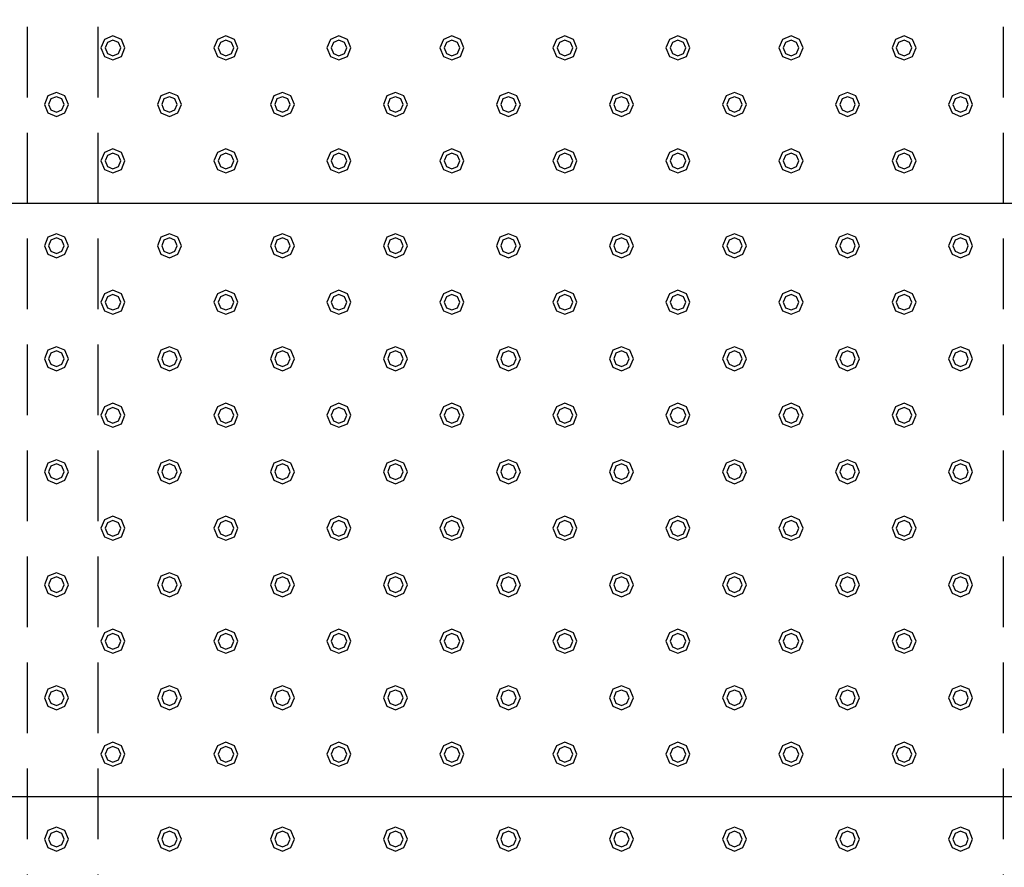
# Model space of a CAD drawing. Extents: x 140 to 16534, y 0 to 11240.
# Drawn here: x 5366 to 6063, y 8983 to 9583 of the extents above; entities that cross this region are included whole.
import ezdxf

# ---------------------------------------------------------------- set-up
doc = ezdxf.new("R2010")
doc.units = 0
doc.header["$LTSCALE"] = 20
doc.linetypes.add('HIDDEN', pattern=[0.375, 0.25, -0.125])
doc.layers.add('破線', color=2, linetype='HIDDEN')
doc.layers.add('部品1', color=7, linetype='CONTINUOUS')

msp = doc.modelspace()

# ---------------------------------------------------------------- linework, layer by layer
at = {"layer": '破線', "ltscale": 10}
for p, q in [((5371.01, 7428.33), (5371.01, 10293.33)), ((5421.01, 7428.33), (5421.01, 10293.33)), ((6062.01, 7428.33), (6062.01, 10293.33))]:
    msp.add_line(p, q, dxfattribs=at)
at = {"layer": '部品1', "ltscale": 5}
for p, q in [((6791.51, 9453.33), (4693.51, 9453.33)), ((6791.51, 9033.33), (4693.51, 9033.33))]:
    msp.add_line(p, q, dxfattribs=at)
at = {"layer": '部品1', "color": 6, "ltscale": 50}
for points in [[(5425.5, 9569.34), (5423.01, 9563.33), (5425.5, 9557.32), (5431.51, 9554.83), (5437.52, 9557.32), (5440.01, 9563.33), (5437.52, 9569.34), (5431.51, 9571.83)], [(5505.5, 9569.34), (5503.01, 9563.33), (5505.5, 9557.32), (5511.51, 9554.83), (5517.52, 9557.32), (5520.01, 9563.33), (5517.52, 9569.34), (5511.51, 9571.83)], [(5585.5, 9569.34), (5583.01, 9563.33), (5585.5, 9557.32), (5591.51, 9554.83), (5597.52, 9557.32), (5600.01, 9563.33), (5597.52, 9569.34), (5591.51, 9571.83)], [(5665.5, 9569.34), (5663.01, 9563.33), (5665.5, 9557.32), (5671.51, 9554.83), (5677.52, 9557.32), (5680.01, 9563.33), (5677.52, 9569.34), (5671.51, 9571.83)], [(5745.5, 9569.34), (5743.01, 9563.33), (5745.5, 9557.32), (5751.51, 9554.83), (5757.52, 9557.32), (5760.01, 9563.33), (5757.52, 9569.34), (5751.51, 9571.83)], [(5825.5, 9569.34), (5823.01, 9563.33), (5825.5, 9557.32), (5831.51, 9554.83), (5837.52, 9557.32), (5840.01, 9563.33), (5837.52, 9569.34), (5831.51, 9571.83)], [(5905.5, 9569.34), (5903.01, 9563.33), (5905.5, 9557.32), (5911.51, 9554.83), (5917.52, 9557.32), (5920.01, 9563.33), (5917.52, 9569.34), (5911.51, 9571.83)], [(5985.5, 9569.34), (5983.01, 9563.33), (5985.5, 9557.32), (5991.51, 9554.83), (5997.52, 9557.32), (6000.01, 9563.33), (5997.52, 9569.34), (5991.51, 9571.83)], [(5427.62, 9567.22), (5426.01, 9563.33), (5427.62, 9559.44), (5431.51, 9557.83), (5435.4, 9559.44), (5437.01, 9563.33), (5435.4, 9567.22), (5431.51, 9568.83)], [(5507.62, 9567.22), (5506.01, 9563.33), (5507.62, 9559.44), (5511.51, 9557.83), (5515.4, 9559.44), (5517.01, 9563.33), (5515.4, 9567.22), (5511.51, 9568.83)], [(5587.62, 9567.22), (5586.01, 9563.33), (5587.62, 9559.44), (5591.51, 9557.83), (5595.4, 9559.44), (5597.01, 9563.33), (5595.4, 9567.22), (5591.51, 9568.83)], [(5667.62, 9567.22), (5666.01, 9563.33), (5667.62, 9559.44), (5671.51, 9557.83), (5675.4, 9559.44), (5677.01, 9563.33), (5675.4, 9567.22), (5671.51, 9568.83)], [(5747.62, 9567.22), (5746.01, 9563.33), (5747.62, 9559.44), (5751.51, 9557.83), (5755.4, 9559.44), (5757.01, 9563.33), (5755.4, 9567.22), (5751.51, 9568.83)], [(5827.62, 9567.22), (5826.01, 9563.33), (5827.62, 9559.44), (5831.51, 9557.83), (5835.4, 9559.44), (5837.01, 9563.33), (5835.4, 9567.22), (5831.51, 9568.83)], [(5907.62, 9567.22), (5906.01, 9563.33), (5907.62, 9559.44), (5911.51, 9557.83), (5915.4, 9559.44), (5917.01, 9563.33), (5915.4, 9567.22), (5911.51, 9568.83)], [(5987.62, 9567.22), (5986.01, 9563.33), (5987.62, 9559.44), (5991.51, 9557.83), (5995.4, 9559.44), (5997.01, 9563.33), (5995.4, 9567.22), (5991.51, 9568.83)], [(5385.5, 9529.34), (5383.01, 9523.33), (5385.5, 9517.32), (5391.51, 9514.83), (5397.52, 9517.32), (5400.01, 9523.33), (5397.52, 9529.34), (5391.51, 9531.83)], [(5387.62, 9527.22), (5386.01, 9523.33), (5387.62, 9519.44), (5391.51, 9517.83), (5395.4, 9519.44), (5397.01, 9523.33), (5395.4, 9527.22), (5391.51, 9528.83)], [(5465.5, 9529.34), (5463.01, 9523.33), (5465.5, 9517.32), (5471.51, 9514.83), (5477.52, 9517.32), (5480.01, 9523.33), (5477.52, 9529.34), (5471.51, 9531.83)], [(5467.62, 9527.22), (5466.01, 9523.33), (5467.62, 9519.44), (5471.51, 9517.83), (5475.4, 9519.44), (5477.01, 9523.33), (5475.4, 9527.22), (5471.51, 9528.83)], [(5545.5, 9529.34), (5543.01, 9523.33), (5545.5, 9517.32), (5551.51, 9514.83), (5557.52, 9517.32), (5560.01, 9523.33), (5557.52, 9529.34), (5551.51, 9531.83)], [(5547.62, 9527.22), (5546.01, 9523.33), (5547.62, 9519.44), (5551.51, 9517.83), (5555.4, 9519.44), (5557.01, 9523.33), (5555.4, 9527.22), (5551.51, 9528.83)], [(5625.5, 9529.34), (5623.01, 9523.33), (5625.5, 9517.32), (5631.51, 9514.83), (5637.52, 9517.32), (5640.01, 9523.33), (5637.52, 9529.34), (5631.51, 9531.83)], [(5627.62, 9527.22), (5626.01, 9523.33), (5627.62, 9519.44), (5631.51, 9517.83), (5635.4, 9519.44), (5637.01, 9523.33), (5635.4, 9527.22), (5631.51, 9528.83)], [(5705.5, 9529.34), (5703.01, 9523.33), (5705.5, 9517.32), (5711.51, 9514.83), (5717.52, 9517.32), (5720.01, 9523.33), (5717.52, 9529.34), (5711.51, 9531.83)], [(5707.62, 9527.22), (5706.01, 9523.33), (5707.62, 9519.44), (5711.51, 9517.83), (5715.4, 9519.44), (5717.01, 9523.33), (5715.4, 9527.22), (5711.51, 9528.83)], [(5785.5, 9529.34), (5783.01, 9523.33), (5785.5, 9517.32), (5791.51, 9514.83), (5797.52, 9517.32), (5800.01, 9523.33), (5797.52, 9529.34), (5791.51, 9531.83)], [(5787.62, 9527.22), (5786.01, 9523.33), (5787.62, 9519.44), (5791.51, 9517.83), (5795.4, 9519.44), (5797.01, 9523.33), (5795.4, 9527.22), (5791.51, 9528.83)], [(5865.5, 9529.34), (5863.01, 9523.33), (5865.5, 9517.32), (5871.51, 9514.83), (5877.52, 9517.32), (5880.01, 9523.33), (5877.52, 9529.34), (5871.51, 9531.83)], [(5867.62, 9527.22), (5866.01, 9523.33), (5867.62, 9519.44), (5871.51, 9517.83), (5875.4, 9519.44), (5877.01, 9523.33), (5875.4, 9527.22), (5871.51, 9528.83)], [(5945.5, 9529.34), (5943.01, 9523.33), (5945.5, 9517.32), (5951.51, 9514.83), (5957.52, 9517.32), (5960.01, 9523.33), (5957.52, 9529.34), (5951.51, 9531.83)], [(5947.62, 9527.22), (5946.01, 9523.33), (5947.62, 9519.44), (5951.51, 9517.83), (5955.4, 9519.44), (5957.01, 9523.33), (5955.4, 9527.22), (5951.51, 9528.83)], [(6025.5, 9529.34), (6023.01, 9523.33), (6025.5, 9517.32), (6031.51, 9514.83), (6037.52, 9517.32), (6040.01, 9523.33), (6037.52, 9529.34), (6031.51, 9531.83)], [(6027.62, 9527.22), (6026.01, 9523.33), (6027.62, 9519.44), (6031.51, 9517.83), (6035.4, 9519.44), (6037.01, 9523.33), (6035.4, 9527.22), (6031.51, 9528.83)], [(5425.5, 9489.34), (5423.01, 9483.33), (5425.5, 9477.32), (5431.51, 9474.83), (5437.52, 9477.32), (5440.01, 9483.33), (5437.52, 9489.34), (5431.51, 9491.83)], [(5427.62, 9487.22), (5426.01, 9483.33), (5427.62, 9479.44), (5431.51, 9477.83), (5435.4, 9479.44), (5437.01, 9483.33), (5435.4, 9487.22), (5431.51, 9488.83)], [(5505.5, 9489.34), (5503.01, 9483.33), (5505.5, 9477.32), (5511.51, 9474.83), (5517.52, 9477.32), (5520.01, 9483.33), (5517.52, 9489.34), (5511.51, 9491.83)], [(5507.62, 9487.22), (5506.01, 9483.33), (5507.62, 9479.44), (5511.51, 9477.83), (5515.4, 9479.44), (5517.01, 9483.33), (5515.4, 9487.22), (5511.51, 9488.83)], [(5585.5, 9489.34), (5583.01, 9483.33), (5585.5, 9477.32), (5591.51, 9474.83), (5597.52, 9477.32), (5600.01, 9483.33), (5597.52, 9489.34), (5591.51, 9491.83)], [(5587.62, 9487.22), (5586.01, 9483.33), (5587.62, 9479.44), (5591.51, 9477.83), (5595.4, 9479.44), (5597.01, 9483.33), (5595.4, 9487.22), (5591.51, 9488.83)], [(5665.5, 9489.34), (5663.01, 9483.33), (5665.5, 9477.32), (5671.51, 9474.83), (5677.52, 9477.32), (5680.01, 9483.33), (5677.52, 9489.34), (5671.51, 9491.83)], [(5667.62, 9487.22), (5666.01, 9483.33), (5667.62, 9479.44), (5671.51, 9477.83), (5675.4, 9479.44), (5677.01, 9483.33), (5675.4, 9487.22), (5671.51, 9488.83)], [(5745.5, 9489.34), (5743.01, 9483.33), (5745.5, 9477.32), (5751.51, 9474.83), (5757.52, 9477.32), (5760.01, 9483.33), (5757.52, 9489.34), (5751.51, 9491.83)], [(5747.62, 9487.22), (5746.01, 9483.33), (5747.62, 9479.44), (5751.51, 9477.83), (5755.4, 9479.44), (5757.01, 9483.33), (5755.4, 9487.22), (5751.51, 9488.83)], [(5825.5, 9489.34), (5823.01, 9483.33), (5825.5, 9477.32), (5831.51, 9474.83), (5837.52, 9477.32), (5840.01, 9483.33), (5837.52, 9489.34), (5831.51, 9491.83)], [(5827.62, 9487.22), (5826.01, 9483.33), (5827.62, 9479.44), (5831.51, 9477.83), (5835.4, 9479.44), (5837.01, 9483.33), (5835.4, 9487.22), (5831.51, 9488.83)], [(5905.5, 9489.34), (5903.01, 9483.33), (5905.5, 9477.32), (5911.51, 9474.83), (5917.52, 9477.32), (5920.01, 9483.33), (5917.52, 9489.34), (5911.51, 9491.83)], [(5907.62, 9487.22), (5906.01, 9483.33), (5907.62, 9479.44), (5911.51, 9477.83), (5915.4, 9479.44), (5917.01, 9483.33), (5915.4, 9487.22), (5911.51, 9488.83)], [(5985.5, 9489.34), (5983.01, 9483.33), (5985.5, 9477.32), (5991.51, 9474.83), (5997.52, 9477.32), (6000.01, 9483.33), (5997.52, 9489.34), (5991.51, 9491.83)], [(5987.62, 9487.22), (5986.01, 9483.33), (5987.62, 9479.44), (5991.51, 9477.83), (5995.4, 9479.44), (5997.01, 9483.33), (5995.4, 9487.22), (5991.51, 9488.83)], [(5385.5, 9429.34), (5383.01, 9423.33), (5385.5, 9417.32), (5391.51, 9414.83), (5397.52, 9417.32), (5400.01, 9423.33), (5397.52, 9429.34), (5391.51, 9431.83)], [(5465.5, 9429.34), (5463.01, 9423.33), (5465.5, 9417.32), (5471.51, 9414.83), (5477.52, 9417.32), (5480.01, 9423.33), (5477.52, 9429.34), (5471.51, 9431.83)], [(5545.5, 9429.34), (5543.01, 9423.33), (5545.5, 9417.32), (5551.51, 9414.83), (5557.52, 9417.32), (5560.01, 9423.33), (5557.52, 9429.34), (5551.51, 9431.83)], [(5625.5, 9429.34), (5623.01, 9423.33), (5625.5, 9417.32), (5631.51, 9414.83), (5637.52, 9417.32), (5640.01, 9423.33), (5637.52, 9429.34), (5631.51, 9431.83)], [(5705.5, 9429.34), (5703.01, 9423.33), (5705.5, 9417.32), (5711.51, 9414.83), (5717.52, 9417.32), (5720.01, 9423.33), (5717.52, 9429.34), (5711.51, 9431.83)], [(5785.5, 9429.34), (5783.01, 9423.33), (5785.5, 9417.32), (5791.51, 9414.83), (5797.52, 9417.32), (5800.01, 9423.33), (5797.52, 9429.34), (5791.51, 9431.83)], [(5865.5, 9429.34), (5863.01, 9423.33), (5865.5, 9417.32), (5871.51, 9414.83), (5877.52, 9417.32), (5880.01, 9423.33), (5877.52, 9429.34), (5871.51, 9431.83)], [(5945.5, 9429.34), (5943.01, 9423.33), (5945.5, 9417.32), (5951.51, 9414.83), (5957.52, 9417.32), (5960.01, 9423.33), (5957.52, 9429.34), (5951.51, 9431.83)], [(6025.5, 9429.34), (6023.01, 9423.33), (6025.5, 9417.32), (6031.51, 9414.83), (6037.52, 9417.32), (6040.01, 9423.33), (6037.52, 9429.34), (6031.51, 9431.83)], [(5387.62, 9427.22), (5386.01, 9423.33), (5387.62, 9419.44), (5391.51, 9417.83), (5395.4, 9419.44), (5397.01, 9423.33), (5395.4, 9427.22), (5391.51, 9428.83)], [(5467.62, 9427.22), (5466.01, 9423.33), (5467.62, 9419.44), (5471.51, 9417.83), (5475.4, 9419.44), (5477.01, 9423.33), (5475.4, 9427.22), (5471.51, 9428.83)], [(5547.62, 9427.22), (5546.01, 9423.33), (5547.62, 9419.44), (5551.51, 9417.83), (5555.4, 9419.44), (5557.01, 9423.33), (5555.4, 9427.22), (5551.51, 9428.83)], [(5627.62, 9427.22), (5626.01, 9423.33), (5627.62, 9419.44), (5631.51, 9417.83), (5635.4, 9419.44), (5637.01, 9423.33), (5635.4, 9427.22), (5631.51, 9428.83)], [(5707.62, 9427.22), (5706.01, 9423.33), (5707.62, 9419.44), (5711.51, 9417.83), (5715.4, 9419.44), (5717.01, 9423.33), (5715.4, 9427.22), (5711.51, 9428.83)], [(5787.62, 9427.22), (5786.01, 9423.33), (5787.62, 9419.44), (5791.51, 9417.83), (5795.4, 9419.44), (5797.01, 9423.33), (5795.4, 9427.22), (5791.51, 9428.83)], [(5867.62, 9427.22), (5866.01, 9423.33), (5867.62, 9419.44), (5871.51, 9417.83), (5875.4, 9419.44), (5877.01, 9423.33), (5875.4, 9427.22), (5871.51, 9428.83)], [(5947.62, 9427.22), (5946.01, 9423.33), (5947.62, 9419.44), (5951.51, 9417.83), (5955.4, 9419.44), (5957.01, 9423.33), (5955.4, 9427.22), (5951.51, 9428.83)], [(6027.62, 9427.22), (6026.01, 9423.33), (6027.62, 9419.44), (6031.51, 9417.83), (6035.4, 9419.44), (6037.01, 9423.33), (6035.4, 9427.22), (6031.51, 9428.83)], [(5425.5, 9389.34), (5423.01, 9383.33), (5425.5, 9377.32), (5431.51, 9374.83), (5437.52, 9377.32), (5440.01, 9383.33), (5437.52, 9389.34), (5431.51, 9391.83)], [(5427.62, 9387.22), (5426.01, 9383.33), (5427.62, 9379.44), (5431.51, 9377.83), (5435.4, 9379.44), (5437.01, 9383.33), (5435.4, 9387.22), (5431.51, 9388.83)], [(5505.5, 9389.34), (5503.01, 9383.33), (5505.5, 9377.32), (5511.51, 9374.83), (5517.52, 9377.32), (5520.01, 9383.33), (5517.52, 9389.34), (5511.51, 9391.83)], [(5507.62, 9387.22), (5506.01, 9383.33), (5507.62, 9379.44), (5511.51, 9377.83), (5515.4, 9379.44), (5517.01, 9383.33), (5515.4, 9387.22), (5511.51, 9388.83)], [(5585.5, 9389.34), (5583.01, 9383.33), (5585.5, 9377.32), (5591.51, 9374.83), (5597.52, 9377.32), (5600.01, 9383.33), (5597.52, 9389.34), (5591.51, 9391.83)], [(5587.62, 9387.22), (5586.01, 9383.33), (5587.62, 9379.44), (5591.51, 9377.83), (5595.4, 9379.44), (5597.01, 9383.33), (5595.4, 9387.22), (5591.51, 9388.83)], [(5665.5, 9389.34), (5663.01, 9383.33), (5665.5, 9377.32), (5671.51, 9374.83), (5677.52, 9377.32), (5680.01, 9383.33), (5677.52, 9389.34), (5671.51, 9391.83)], [(5667.62, 9387.22), (5666.01, 9383.33), (5667.62, 9379.44), (5671.51, 9377.83), (5675.4, 9379.44), (5677.01, 9383.33), (5675.4, 9387.22), (5671.51, 9388.83)], [(5745.5, 9389.34), (5743.01, 9383.33), (5745.5, 9377.32), (5751.51, 9374.83), (5757.52, 9377.32), (5760.01, 9383.33), (5757.52, 9389.34), (5751.51, 9391.83)], [(5747.62, 9387.22), (5746.01, 9383.33), (5747.62, 9379.44), (5751.51, 9377.83), (5755.4, 9379.44), (5757.01, 9383.33), (5755.4, 9387.22), (5751.51, 9388.83)], [(5825.5, 9389.34), (5823.01, 9383.33), (5825.5, 9377.32), (5831.51, 9374.83), (5837.52, 9377.32), (5840.01, 9383.33), (5837.52, 9389.34), (5831.51, 9391.83)], [(5827.62, 9387.22), (5826.01, 9383.33), (5827.62, 9379.44), (5831.51, 9377.83), (5835.4, 9379.44), (5837.01, 9383.33), (5835.4, 9387.22), (5831.51, 9388.83)], [(5905.5, 9389.34), (5903.01, 9383.33), (5905.5, 9377.32), (5911.51, 9374.83), (5917.52, 9377.32), (5920.01, 9383.33), (5917.52, 9389.34), (5911.51, 9391.83)], [(5907.62, 9387.22), (5906.01, 9383.33), (5907.62, 9379.44), (5911.51, 9377.83), (5915.4, 9379.44), (5917.01, 9383.33), (5915.4, 9387.22), (5911.51, 9388.83)], [(5985.5, 9389.34), (5983.01, 9383.33), (5985.5, 9377.32), (5991.51, 9374.83), (5997.52, 9377.32), (6000.01, 9383.33), (5997.52, 9389.34), (5991.51, 9391.83)], [(5987.62, 9387.22), (5986.01, 9383.33), (5987.62, 9379.44), (5991.51, 9377.83), (5995.4, 9379.44), (5997.01, 9383.33), (5995.4, 9387.22), (5991.51, 9388.83)], [(5385.5, 9349.34), (5383.01, 9343.33), (5385.5, 9337.32), (5391.51, 9334.83), (5397.52, 9337.32), (5400.01, 9343.33), (5397.52, 9349.34), (5391.51, 9351.83)], [(5387.62, 9347.22), (5386.01, 9343.33), (5387.62, 9339.44), (5391.51, 9337.83), (5395.4, 9339.44), (5397.01, 9343.33), (5395.4, 9347.22), (5391.51, 9348.83)], [(5465.5, 9349.34), (5463.01, 9343.33), (5465.5, 9337.32), (5471.51, 9334.83), (5477.52, 9337.32), (5480.01, 9343.33), (5477.52, 9349.34), (5471.51, 9351.83)], [(5467.62, 9347.22), (5466.01, 9343.33), (5467.62, 9339.44), (5471.51, 9337.83), (5475.4, 9339.44), (5477.01, 9343.33), (5475.4, 9347.22), (5471.51, 9348.83)], [(5545.5, 9349.34), (5543.01, 9343.33), (5545.5, 9337.32), (5551.51, 9334.83), (5557.52, 9337.32), (5560.01, 9343.33), (5557.52, 9349.34), (5551.51, 9351.83)], [(5547.62, 9347.22), (5546.01, 9343.33), (5547.62, 9339.44), (5551.51, 9337.83), (5555.4, 9339.44), (5557.01, 9343.33), (5555.4, 9347.22), (5551.51, 9348.83)], [(5625.5, 9349.34), (5623.01, 9343.33), (5625.5, 9337.32), (5631.51, 9334.83), (5637.52, 9337.32), (5640.01, 9343.33), (5637.52, 9349.34), (5631.51, 9351.83)], [(5627.62, 9347.22), (5626.01, 9343.33), (5627.62, 9339.44), (5631.51, 9337.83), (5635.4, 9339.44), (5637.01, 9343.33), (5635.4, 9347.22), (5631.51, 9348.83)], [(5705.5, 9349.34), (5703.01, 9343.33), (5705.5, 9337.32), (5711.51, 9334.83), (5717.52, 9337.32), (5720.01, 9343.33), (5717.52, 9349.34), (5711.51, 9351.83)], [(5707.62, 9347.22), (5706.01, 9343.33), (5707.62, 9339.44), (5711.51, 9337.83), (5715.4, 9339.44), (5717.01, 9343.33), (5715.4, 9347.22), (5711.51, 9348.83)], [(5785.5, 9349.34), (5783.01, 9343.33), (5785.5, 9337.32), (5791.51, 9334.83), (5797.52, 9337.32), (5800.01, 9343.33), (5797.52, 9349.34), (5791.51, 9351.83)], [(5787.62, 9347.22), (5786.01, 9343.33), (5787.62, 9339.44), (5791.51, 9337.83), (5795.4, 9339.44), (5797.01, 9343.33), (5795.4, 9347.22), (5791.51, 9348.83)], [(5865.5, 9349.34), (5863.01, 9343.33), (5865.5, 9337.32), (5871.51, 9334.83), (5877.52, 9337.32), (5880.01, 9343.33), (5877.52, 9349.34), (5871.51, 9351.83)], [(5867.62, 9347.22), (5866.01, 9343.33), (5867.62, 9339.44), (5871.51, 9337.83), (5875.4, 9339.44), (5877.01, 9343.33), (5875.4, 9347.22), (5871.51, 9348.83)], [(5945.5, 9349.34), (5943.01, 9343.33), (5945.5, 9337.32), (5951.51, 9334.83), (5957.52, 9337.32), (5960.01, 9343.33), (5957.52, 9349.34), (5951.51, 9351.83)], [(5947.62, 9347.22), (5946.01, 9343.33), (5947.62, 9339.44), (5951.51, 9337.83), (5955.4, 9339.44), (5957.01, 9343.33), (5955.4, 9347.22), (5951.51, 9348.83)], [(6025.5, 9349.34), (6023.01, 9343.33), (6025.5, 9337.32), (6031.51, 9334.83), (6037.52, 9337.32), (6040.01, 9343.33), (6037.52, 9349.34), (6031.51, 9351.83)], [(6027.62, 9347.22), (6026.01, 9343.33), (6027.62, 9339.44), (6031.51, 9337.83), (6035.4, 9339.44), (6037.01, 9343.33), (6035.4, 9347.22), (6031.51, 9348.83)], [(5425.5, 9309.34), (5423.01, 9303.33), (5425.5, 9297.32), (5431.51, 9294.83), (5437.52, 9297.32), (5440.01, 9303.33), (5437.52, 9309.34), (5431.51, 9311.83)], [(5427.62, 9307.22), (5426.01, 9303.33), (5427.62, 9299.44), (5431.51, 9297.83), (5435.4, 9299.44), (5437.01, 9303.33), (5435.4, 9307.22), (5431.51, 9308.83)], [(5505.5, 9309.34), (5503.01, 9303.33), (5505.5, 9297.32), (5511.51, 9294.83), (5517.52, 9297.32), (5520.01, 9303.33), (5517.52, 9309.34), (5511.51, 9311.83)], [(5507.62, 9307.22), (5506.01, 9303.33), (5507.62, 9299.44), (5511.51, 9297.83), (5515.4, 9299.44), (5517.01, 9303.33), (5515.4, 9307.22), (5511.51, 9308.83)], [(5585.5, 9309.34), (5583.01, 9303.33), (5585.5, 9297.32), (5591.51, 9294.83), (5597.52, 9297.32), (5600.01, 9303.33), (5597.52, 9309.34), (5591.51, 9311.83)], [(5587.62, 9307.22), (5586.01, 9303.33), (5587.62, 9299.44), (5591.51, 9297.83), (5595.4, 9299.44), (5597.01, 9303.33), (5595.4, 9307.22), (5591.51, 9308.83)], [(5665.5, 9309.34), (5663.01, 9303.33), (5665.5, 9297.32), (5671.51, 9294.83), (5677.52, 9297.32), (5680.01, 9303.33), (5677.52, 9309.34), (5671.51, 9311.83)], [(5667.62, 9307.22), (5666.01, 9303.33), (5667.62, 9299.44), (5671.51, 9297.83), (5675.4, 9299.44), (5677.01, 9303.33), (5675.4, 9307.22), (5671.51, 9308.83)], [(5745.5, 9309.34), (5743.01, 9303.33), (5745.5, 9297.32), (5751.51, 9294.83), (5757.52, 9297.32), (5760.01, 9303.33), (5757.52, 9309.34), (5751.51, 9311.83)], [(5747.62, 9307.22), (5746.01, 9303.33), (5747.62, 9299.44), (5751.51, 9297.83), (5755.4, 9299.44), (5757.01, 9303.33), (5755.4, 9307.22), (5751.51, 9308.83)], [(5825.5, 9309.34), (5823.01, 9303.33), (5825.5, 9297.32), (5831.51, 9294.83), (5837.52, 9297.32), (5840.01, 9303.33), (5837.52, 9309.34), (5831.51, 9311.83)], [(5827.62, 9307.22), (5826.01, 9303.33), (5827.62, 9299.44), (5831.51, 9297.83), (5835.4, 9299.44), (5837.01, 9303.33), (5835.4, 9307.22), (5831.51, 9308.83)], [(5905.5, 9309.34), (5903.01, 9303.33), (5905.5, 9297.32), (5911.51, 9294.83), (5917.52, 9297.32), (5920.01, 9303.33), (5917.52, 9309.34), (5911.51, 9311.83)], [(5907.62, 9307.22), (5906.01, 9303.33), (5907.62, 9299.44), (5911.51, 9297.83), (5915.4, 9299.44), (5917.01, 9303.33), (5915.4, 9307.22), (5911.51, 9308.83)], [(5985.5, 9309.34), (5983.01, 9303.33), (5985.5, 9297.32), (5991.51, 9294.83), (5997.52, 9297.32), (6000.01, 9303.33), (5997.52, 9309.34), (5991.51, 9311.83)], [(5987.62, 9307.22), (5986.01, 9303.33), (5987.62, 9299.44), (5991.51, 9297.83), (5995.4, 9299.44), (5997.01, 9303.33), (5995.4, 9307.22), (5991.51, 9308.83)], [(5385.5, 9269.34), (5383.01, 9263.33), (5385.5, 9257.32), (5391.51, 9254.83), (5397.52, 9257.32), (5400.01, 9263.33), (5397.52, 9269.34), (5391.51, 9271.83)], [(5465.5, 9269.34), (5463.01, 9263.33), (5465.5, 9257.32), (5471.51, 9254.83), (5477.52, 9257.32), (5480.01, 9263.33), (5477.52, 9269.34), (5471.51, 9271.83)], [(5545.5, 9269.34), (5543.01, 9263.33), (5545.5, 9257.32), (5551.51, 9254.83), (5557.52, 9257.32), (5560.01, 9263.33), (5557.52, 9269.34), (5551.51, 9271.83)], [(5625.5, 9269.34), (5623.01, 9263.33), (5625.5, 9257.32), (5631.51, 9254.83), (5637.52, 9257.32), (5640.01, 9263.33), (5637.52, 9269.34), (5631.51, 9271.83)], [(5705.5, 9269.34), (5703.01, 9263.33), (5705.5, 9257.32), (5711.51, 9254.83), (5717.52, 9257.32), (5720.01, 9263.33), (5717.52, 9269.34), (5711.51, 9271.83)], [(5785.5, 9269.34), (5783.01, 9263.33), (5785.5, 9257.32), (5791.51, 9254.83), (5797.52, 9257.32), (5800.01, 9263.33), (5797.52, 9269.34), (5791.51, 9271.83)], [(5865.5, 9269.34), (5863.01, 9263.33), (5865.5, 9257.32), (5871.51, 9254.83), (5877.52, 9257.32), (5880.01, 9263.33), (5877.52, 9269.34), (5871.51, 9271.83)], [(5945.5, 9269.34), (5943.01, 9263.33), (5945.5, 9257.32), (5951.51, 9254.83), (5957.52, 9257.32), (5960.01, 9263.33), (5957.52, 9269.34), (5951.51, 9271.83)], [(6025.5, 9269.34), (6023.01, 9263.33), (6025.5, 9257.32), (6031.51, 9254.83), (6037.52, 9257.32), (6040.01, 9263.33), (6037.52, 9269.34), (6031.51, 9271.83)], [(5387.62, 9267.22), (5386.01, 9263.33), (5387.62, 9259.44), (5391.51, 9257.83), (5395.4, 9259.44), (5397.01, 9263.33), (5395.4, 9267.22), (5391.51, 9268.83)], [(5467.62, 9267.22), (5466.01, 9263.33), (5467.62, 9259.44), (5471.51, 9257.83), (5475.4, 9259.44), (5477.01, 9263.33), (5475.4, 9267.22), (5471.51, 9268.83)], [(5547.62, 9267.22), (5546.01, 9263.33), (5547.62, 9259.44), (5551.51, 9257.83), (5555.4, 9259.44), (5557.01, 9263.33), (5555.4, 9267.22), (5551.51, 9268.83)], [(5627.62, 9267.22), (5626.01, 9263.33), (5627.62, 9259.44), (5631.51, 9257.83), (5635.4, 9259.44), (5637.01, 9263.33), (5635.4, 9267.22), (5631.51, 9268.83)], [(5707.62, 9267.22), (5706.01, 9263.33), (5707.62, 9259.44), (5711.51, 9257.83), (5715.4, 9259.44), (5717.01, 9263.33), (5715.4, 9267.22), (5711.51, 9268.83)], [(5787.62, 9267.22), (5786.01, 9263.33), (5787.62, 9259.44), (5791.51, 9257.83), (5795.4, 9259.44), (5797.01, 9263.33), (5795.4, 9267.22), (5791.51, 9268.83)], [(5867.62, 9267.22), (5866.01, 9263.33), (5867.62, 9259.44), (5871.51, 9257.83), (5875.4, 9259.44), (5877.01, 9263.33), (5875.4, 9267.22), (5871.51, 9268.83)], [(5947.62, 9267.22), (5946.01, 9263.33), (5947.62, 9259.44), (5951.51, 9257.83), (5955.4, 9259.44), (5957.01, 9263.33), (5955.4, 9267.22), (5951.51, 9268.83)], [(6027.62, 9267.22), (6026.01, 9263.33), (6027.62, 9259.44), (6031.51, 9257.83), (6035.4, 9259.44), (6037.01, 9263.33), (6035.4, 9267.22), (6031.51, 9268.83)], [(5425.5, 9229.34), (5423.01, 9223.33), (5425.5, 9217.32), (5431.51, 9214.83), (5437.52, 9217.32), (5440.01, 9223.33), (5437.52, 9229.34), (5431.51, 9231.83)], [(5427.62, 9227.22), (5426.01, 9223.33), (5427.62, 9219.44), (5431.51, 9217.83), (5435.4, 9219.44), (5437.01, 9223.33), (5435.4, 9227.22), (5431.51, 9228.83)], [(5505.5, 9229.34), (5503.01, 9223.33), (5505.5, 9217.32), (5511.51, 9214.83), (5517.52, 9217.32), (5520.01, 9223.33), (5517.52, 9229.34), (5511.51, 9231.83)], [(5507.62, 9227.22), (5506.01, 9223.33), (5507.62, 9219.44), (5511.51, 9217.83), (5515.4, 9219.44), (5517.01, 9223.33), (5515.4, 9227.22), (5511.51, 9228.83)], [(5585.5, 9229.34), (5583.01, 9223.33), (5585.5, 9217.32), (5591.51, 9214.83), (5597.52, 9217.32), (5600.01, 9223.33), (5597.52, 9229.34), (5591.51, 9231.83)], [(5587.62, 9227.22), (5586.01, 9223.33), (5587.62, 9219.44), (5591.51, 9217.83), (5595.4, 9219.44), (5597.01, 9223.33), (5595.4, 9227.22), (5591.51, 9228.83)], [(5665.5, 9229.34), (5663.01, 9223.33), (5665.5, 9217.32), (5671.51, 9214.83), (5677.52, 9217.32), (5680.01, 9223.33), (5677.52, 9229.34), (5671.51, 9231.83)], [(5667.62, 9227.22), (5666.01, 9223.33), (5667.62, 9219.44), (5671.51, 9217.83), (5675.4, 9219.44), (5677.01, 9223.33), (5675.4, 9227.22), (5671.51, 9228.83)], [(5745.5, 9229.34), (5743.01, 9223.33), (5745.5, 9217.32), (5751.51, 9214.83), (5757.52, 9217.32), (5760.01, 9223.33), (5757.52, 9229.34), (5751.51, 9231.83)], [(5747.62, 9227.22), (5746.01, 9223.33), (5747.62, 9219.44), (5751.51, 9217.83), (5755.4, 9219.44), (5757.01, 9223.33), (5755.4, 9227.22), (5751.51, 9228.83)], [(5825.5, 9229.34), (5823.01, 9223.33), (5825.5, 9217.32), (5831.51, 9214.83), (5837.52, 9217.32), (5840.01, 9223.33), (5837.52, 9229.34), (5831.51, 9231.83)], [(5827.62, 9227.22), (5826.01, 9223.33), (5827.62, 9219.44), (5831.51, 9217.83), (5835.4, 9219.44), (5837.01, 9223.33), (5835.4, 9227.22), (5831.51, 9228.83)], [(5905.5, 9229.34), (5903.01, 9223.33), (5905.5, 9217.32), (5911.51, 9214.83), (5917.52, 9217.32), (5920.01, 9223.33), (5917.52, 9229.34), (5911.51, 9231.83)], [(5907.62, 9227.22), (5906.01, 9223.33), (5907.62, 9219.44), (5911.51, 9217.83), (5915.4, 9219.44), (5917.01, 9223.33), (5915.4, 9227.22), (5911.51, 9228.83)], [(5985.5, 9229.34), (5983.01, 9223.33), (5985.5, 9217.32), (5991.51, 9214.83), (5997.52, 9217.32), (6000.01, 9223.33), (5997.52, 9229.34), (5991.51, 9231.83)], [(5987.62, 9227.22), (5986.01, 9223.33), (5987.62, 9219.44), (5991.51, 9217.83), (5995.4, 9219.44), (5997.01, 9223.33), (5995.4, 9227.22), (5991.51, 9228.83)], [(5385.5, 9189.34), (5383.01, 9183.33), (5385.5, 9177.32), (5391.51, 9174.83), (5397.52, 9177.32), (5400.01, 9183.33), (5397.52, 9189.34), (5391.51, 9191.83)], [(5387.62, 9187.22), (5386.01, 9183.33), (5387.62, 9179.44), (5391.51, 9177.83), (5395.4, 9179.44), (5397.01, 9183.33), (5395.4, 9187.22), (5391.51, 9188.83)], [(5465.5, 9189.34), (5463.01, 9183.33), (5465.5, 9177.32), (5471.51, 9174.83), (5477.52, 9177.32), (5480.01, 9183.33), (5477.52, 9189.34), (5471.51, 9191.83)], [(5467.62, 9187.22), (5466.01, 9183.33), (5467.62, 9179.44), (5471.51, 9177.83), (5475.4, 9179.44), (5477.01, 9183.33), (5475.4, 9187.22), (5471.51, 9188.83)], [(5545.5, 9189.34), (5543.01, 9183.33), (5545.5, 9177.32), (5551.51, 9174.83), (5557.52, 9177.32), (5560.01, 9183.33), (5557.52, 9189.34), (5551.51, 9191.83)], [(5547.62, 9187.22), (5546.01, 9183.33), (5547.62, 9179.44), (5551.51, 9177.83), (5555.4, 9179.44), (5557.01, 9183.33), (5555.4, 9187.22), (5551.51, 9188.83)], [(5625.5, 9189.34), (5623.01, 9183.33), (5625.5, 9177.32), (5631.51, 9174.83), (5637.52, 9177.32), (5640.01, 9183.33), (5637.52, 9189.34), (5631.51, 9191.83)], [(5627.62, 9187.22), (5626.01, 9183.33), (5627.62, 9179.44), (5631.51, 9177.83), (5635.4, 9179.44), (5637.01, 9183.33), (5635.4, 9187.22), (5631.51, 9188.83)], [(5705.5, 9189.34), (5703.01, 9183.33), (5705.5, 9177.32), (5711.51, 9174.83), (5717.52, 9177.32), (5720.01, 9183.33), (5717.52, 9189.34), (5711.51, 9191.83)], [(5707.62, 9187.22), (5706.01, 9183.33), (5707.62, 9179.44), (5711.51, 9177.83), (5715.4, 9179.44), (5717.01, 9183.33), (5715.4, 9187.22), (5711.51, 9188.83)], [(5785.5, 9189.34), (5783.01, 9183.33), (5785.5, 9177.32), (5791.51, 9174.83), (5797.52, 9177.32), (5800.01, 9183.33), (5797.52, 9189.34), (5791.51, 9191.83)], [(5787.62, 9187.22), (5786.01, 9183.33), (5787.62, 9179.44), (5791.51, 9177.83), (5795.4, 9179.44), (5797.01, 9183.33), (5795.4, 9187.22), (5791.51, 9188.83)], [(5865.5, 9189.34), (5863.01, 9183.33), (5865.5, 9177.32), (5871.51, 9174.83), (5877.52, 9177.32), (5880.01, 9183.33), (5877.52, 9189.34), (5871.51, 9191.83)], [(5867.62, 9187.22), (5866.01, 9183.33), (5867.62, 9179.44), (5871.51, 9177.83), (5875.4, 9179.44), (5877.01, 9183.33), (5875.4, 9187.22), (5871.51, 9188.83)], [(5945.5, 9189.34), (5943.01, 9183.33), (5945.5, 9177.32), (5951.51, 9174.83), (5957.52, 9177.32), (5960.01, 9183.33), (5957.52, 9189.34), (5951.51, 9191.83)], [(5947.62, 9187.22), (5946.01, 9183.33), (5947.62, 9179.44), (5951.51, 9177.83), (5955.4, 9179.44), (5957.01, 9183.33), (5955.4, 9187.22), (5951.51, 9188.83)], [(6025.5, 9189.34), (6023.01, 9183.33), (6025.5, 9177.32), (6031.51, 9174.83), (6037.52, 9177.32), (6040.01, 9183.33), (6037.52, 9189.34), (6031.51, 9191.83)], [(6027.62, 9187.22), (6026.01, 9183.33), (6027.62, 9179.44), (6031.51, 9177.83), (6035.4, 9179.44), (6037.01, 9183.33), (6035.4, 9187.22), (6031.51, 9188.83)], [(5425.5, 9149.34), (5423.01, 9143.33), (5425.5, 9137.32), (5431.51, 9134.83), (5437.52, 9137.32), (5440.01, 9143.33), (5437.52, 9149.34), (5431.51, 9151.83)], [(5505.5, 9149.34), (5503.01, 9143.33), (5505.5, 9137.32), (5511.51, 9134.83), (5517.52, 9137.32), (5520.01, 9143.33), (5517.52, 9149.34), (5511.51, 9151.83)], [(5585.5, 9149.34), (5583.01, 9143.33), (5585.5, 9137.32), (5591.51, 9134.83), (5597.52, 9137.32), (5600.01, 9143.33), (5597.52, 9149.34), (5591.51, 9151.83)], [(5665.5, 9149.34), (5663.01, 9143.33), (5665.5, 9137.32), (5671.51, 9134.83), (5677.52, 9137.32), (5680.01, 9143.33), (5677.52, 9149.34), (5671.51, 9151.83)], [(5745.5, 9149.34), (5743.01, 9143.33), (5745.5, 9137.32), (5751.51, 9134.83), (5757.52, 9137.32), (5760.01, 9143.33), (5757.52, 9149.34), (5751.51, 9151.83)], [(5825.5, 9149.34), (5823.01, 9143.33), (5825.5, 9137.32), (5831.51, 9134.83), (5837.52, 9137.32), (5840.01, 9143.33), (5837.52, 9149.34), (5831.51, 9151.83)], [(5905.5, 9149.34), (5903.01, 9143.33), (5905.5, 9137.32), (5911.51, 9134.83), (5917.52, 9137.32), (5920.01, 9143.33), (5917.52, 9149.34), (5911.51, 9151.83)], [(5985.5, 9149.34), (5983.01, 9143.33), (5985.5, 9137.32), (5991.51, 9134.83), (5997.52, 9137.32), (6000.01, 9143.33), (5997.52, 9149.34), (5991.51, 9151.83)], [(5427.62, 9147.22), (5426.01, 9143.33), (5427.62, 9139.44), (5431.51, 9137.83), (5435.4, 9139.44), (5437.01, 9143.33), (5435.4, 9147.22), (5431.51, 9148.83)], [(5507.62, 9147.22), (5506.01, 9143.33), (5507.62, 9139.44), (5511.51, 9137.83), (5515.4, 9139.44), (5517.01, 9143.33), (5515.4, 9147.22), (5511.51, 9148.83)], [(5587.62, 9147.22), (5586.01, 9143.33), (5587.62, 9139.44), (5591.51, 9137.83), (5595.4, 9139.44), (5597.01, 9143.33), (5595.4, 9147.22), (5591.51, 9148.83)], [(5667.62, 9147.22), (5666.01, 9143.33), (5667.62, 9139.44), (5671.51, 9137.83), (5675.4, 9139.44), (5677.01, 9143.33), (5675.4, 9147.22), (5671.51, 9148.83)], [(5747.62, 9147.22), (5746.01, 9143.33), (5747.62, 9139.44), (5751.51, 9137.83), (5755.4, 9139.44), (5757.01, 9143.33), (5755.4, 9147.22), (5751.51, 9148.83)], [(5827.62, 9147.22), (5826.01, 9143.33), (5827.62, 9139.44), (5831.51, 9137.83), (5835.4, 9139.44), (5837.01, 9143.33), (5835.4, 9147.22), (5831.51, 9148.83)], [(5907.62, 9147.22), (5906.01, 9143.33), (5907.62, 9139.44), (5911.51, 9137.83), (5915.4, 9139.44), (5917.01, 9143.33), (5915.4, 9147.22), (5911.51, 9148.83)], [(5987.62, 9147.22), (5986.01, 9143.33), (5987.62, 9139.44), (5991.51, 9137.83), (5995.4, 9139.44), (5997.01, 9143.33), (5995.4, 9147.22), (5991.51, 9148.83)], [(5385.5, 9109.34), (5383.01, 9103.33), (5385.5, 9097.32), (5391.51, 9094.83), (5397.52, 9097.32), (5400.01, 9103.33), (5397.52, 9109.34), (5391.51, 9111.83)], [(5465.5, 9109.34), (5463.01, 9103.33), (5465.5, 9097.32), (5471.51, 9094.83), (5477.52, 9097.32), (5480.01, 9103.33), (5477.52, 9109.34), (5471.51, 9111.83)], [(5545.5, 9109.34), (5543.01, 9103.33), (5545.5, 9097.32), (5551.51, 9094.83), (5557.52, 9097.32), (5560.01, 9103.33), (5557.52, 9109.34), (5551.51, 9111.83)], [(5625.5, 9109.34), (5623.01, 9103.33), (5625.5, 9097.32), (5631.51, 9094.83), (5637.52, 9097.32), (5640.01, 9103.33), (5637.52, 9109.34), (5631.51, 9111.83)], [(5705.5, 9109.34), (5703.01, 9103.33), (5705.5, 9097.32), (5711.51, 9094.83), (5717.52, 9097.32), (5720.01, 9103.33), (5717.52, 9109.34), (5711.51, 9111.83)], [(5785.5, 9109.34), (5783.01, 9103.33), (5785.5, 9097.32), (5791.51, 9094.83), (5797.52, 9097.32), (5800.01, 9103.33), (5797.52, 9109.34), (5791.51, 9111.83)], [(5865.5, 9109.34), (5863.01, 9103.33), (5865.5, 9097.32), (5871.51, 9094.83), (5877.52, 9097.32), (5880.01, 9103.33), (5877.52, 9109.34), (5871.51, 9111.83)], [(5945.5, 9109.34), (5943.01, 9103.33), (5945.5, 9097.32), (5951.51, 9094.83), (5957.52, 9097.32), (5960.01, 9103.33), (5957.52, 9109.34), (5951.51, 9111.83)], [(6025.5, 9109.34), (6023.01, 9103.33), (6025.5, 9097.32), (6031.51, 9094.83), (6037.52, 9097.32), (6040.01, 9103.33), (6037.52, 9109.34), (6031.51, 9111.83)], [(5387.62, 9107.22), (5386.01, 9103.33), (5387.62, 9099.44), (5391.51, 9097.83), (5395.4, 9099.44), (5397.01, 9103.33), (5395.4, 9107.22), (5391.51, 9108.83)], [(5467.62, 9107.22), (5466.01, 9103.33), (5467.62, 9099.44), (5471.51, 9097.83), (5475.4, 9099.44), (5477.01, 9103.33), (5475.4, 9107.22), (5471.51, 9108.83)], [(5547.62, 9107.22), (5546.01, 9103.33), (5547.62, 9099.44), (5551.51, 9097.83), (5555.4, 9099.44), (5557.01, 9103.33), (5555.4, 9107.22), (5551.51, 9108.83)], [(5627.62, 9107.22), (5626.01, 9103.33), (5627.62, 9099.44), (5631.51, 9097.83), (5635.4, 9099.44), (5637.01, 9103.33), (5635.4, 9107.22), (5631.51, 9108.83)], [(5707.62, 9107.22), (5706.01, 9103.33), (5707.62, 9099.44), (5711.51, 9097.83), (5715.4, 9099.44), (5717.01, 9103.33), (5715.4, 9107.22), (5711.51, 9108.83)], [(5787.62, 9107.22), (5786.01, 9103.33), (5787.62, 9099.44), (5791.51, 9097.83), (5795.4, 9099.44), (5797.01, 9103.33), (5795.4, 9107.22), (5791.51, 9108.83)], [(5867.62, 9107.22), (5866.01, 9103.33), (5867.62, 9099.44), (5871.51, 9097.83), (5875.4, 9099.44), (5877.01, 9103.33), (5875.4, 9107.22), (5871.51, 9108.83)], [(5947.62, 9107.22), (5946.01, 9103.33), (5947.62, 9099.44), (5951.51, 9097.83), (5955.4, 9099.44), (5957.01, 9103.33), (5955.4, 9107.22), (5951.51, 9108.83)], [(6027.62, 9107.22), (6026.01, 9103.33), (6027.62, 9099.44), (6031.51, 9097.83), (6035.4, 9099.44), (6037.01, 9103.33), (6035.4, 9107.22), (6031.51, 9108.83)], [(5425.5, 9069.34), (5423.01, 9063.33), (5425.5, 9057.32), (5431.51, 9054.83), (5437.52, 9057.32), (5440.01, 9063.33), (5437.52, 9069.34), (5431.51, 9071.83)], [(5427.62, 9067.22), (5426.01, 9063.33), (5427.62, 9059.44), (5431.51, 9057.83), (5435.4, 9059.44), (5437.01, 9063.33), (5435.4, 9067.22), (5431.51, 9068.83)], [(5505.5, 9069.34), (5503.01, 9063.33), (5505.5, 9057.32), (5511.51, 9054.83), (5517.52, 9057.32), (5520.01, 9063.33), (5517.52, 9069.34), (5511.51, 9071.83)], [(5507.62, 9067.22), (5506.01, 9063.33), (5507.62, 9059.44), (5511.51, 9057.83), (5515.4, 9059.44), (5517.01, 9063.33), (5515.4, 9067.22), (5511.51, 9068.83)], [(5585.5, 9069.34), (5583.01, 9063.33), (5585.5, 9057.32), (5591.51, 9054.83), (5597.52, 9057.32), (5600.01, 9063.33), (5597.52, 9069.34), (5591.51, 9071.83)], [(5587.62, 9067.22), (5586.01, 9063.33), (5587.62, 9059.44), (5591.51, 9057.83), (5595.4, 9059.44), (5597.01, 9063.33), (5595.4, 9067.22), (5591.51, 9068.83)], [(5665.5, 9069.34), (5663.01, 9063.33), (5665.5, 9057.32), (5671.51, 9054.83), (5677.52, 9057.32), (5680.01, 9063.33), (5677.52, 9069.34), (5671.51, 9071.83)], [(5667.62, 9067.22), (5666.01, 9063.33), (5667.62, 9059.44), (5671.51, 9057.83), (5675.4, 9059.44), (5677.01, 9063.33), (5675.4, 9067.22), (5671.51, 9068.83)], [(5745.5, 9069.34), (5743.01, 9063.33), (5745.5, 9057.32), (5751.51, 9054.83), (5757.52, 9057.32), (5760.01, 9063.33), (5757.52, 9069.34), (5751.51, 9071.83)], [(5747.62, 9067.22), (5746.01, 9063.33), (5747.62, 9059.44), (5751.51, 9057.83), (5755.4, 9059.44), (5757.01, 9063.33), (5755.4, 9067.22), (5751.51, 9068.83)], [(5825.5, 9069.34), (5823.01, 9063.33), (5825.5, 9057.32), (5831.51, 9054.83), (5837.52, 9057.32), (5840.01, 9063.33), (5837.52, 9069.34), (5831.51, 9071.83)], [(5827.62, 9067.22), (5826.01, 9063.33), (5827.62, 9059.44), (5831.51, 9057.83), (5835.4, 9059.44), (5837.01, 9063.33), (5835.4, 9067.22), (5831.51, 9068.83)], [(5905.5, 9069.34), (5903.01, 9063.33), (5905.5, 9057.32), (5911.51, 9054.83), (5917.52, 9057.32), (5920.01, 9063.33), (5917.52, 9069.34), (5911.51, 9071.83)], [(5907.62, 9067.22), (5906.01, 9063.33), (5907.62, 9059.44), (5911.51, 9057.83), (5915.4, 9059.44), (5917.01, 9063.33), (5915.4, 9067.22), (5911.51, 9068.83)], [(5985.5, 9069.34), (5983.01, 9063.33), (5985.5, 9057.32), (5991.51, 9054.83), (5997.52, 9057.32), (6000.01, 9063.33), (5997.52, 9069.34), (5991.51, 9071.83)], [(5987.62, 9067.22), (5986.01, 9063.33), (5987.62, 9059.44), (5991.51, 9057.83), (5995.4, 9059.44), (5997.01, 9063.33), (5995.4, 9067.22), (5991.51, 9068.83)], [(5385.5, 9009.34), (5383.01, 9003.33), (5385.5, 8997.32), (5391.51, 8994.83), (5397.52, 8997.32), (5400.01, 9003.33), (5397.52, 9009.34), (5391.51, 9011.83)], [(5387.62, 9007.22), (5386.01, 9003.33), (5387.62, 8999.44), (5391.51, 8997.83), (5395.4, 8999.44), (5397.01, 9003.33), (5395.4, 9007.22), (5391.51, 9008.83)], [(5465.5, 9009.34), (5463.01, 9003.33), (5465.5, 8997.32), (5471.51, 8994.83), (5477.52, 8997.32), (5480.01, 9003.33), (5477.52, 9009.34), (5471.51, 9011.83)], [(5467.62, 9007.22), (5466.01, 9003.33), (5467.62, 8999.44), (5471.51, 8997.83), (5475.4, 8999.44), (5477.01, 9003.33), (5475.4, 9007.22), (5471.51, 9008.83)], [(5545.5, 9009.34), (5543.01, 9003.33), (5545.5, 8997.32), (5551.51, 8994.83), (5557.52, 8997.32), (5560.01, 9003.33), (5557.52, 9009.34), (5551.51, 9011.83)], [(5547.62, 9007.22), (5546.01, 9003.33), (5547.62, 8999.44), (5551.51, 8997.83), (5555.4, 8999.44), (5557.01, 9003.33), (5555.4, 9007.22), (5551.51, 9008.83)], [(5625.5, 9009.34), (5623.01, 9003.33), (5625.5, 8997.32), (5631.51, 8994.83), (5637.52, 8997.32), (5640.01, 9003.33), (5637.52, 9009.34), (5631.51, 9011.83)], [(5627.62, 9007.22), (5626.01, 9003.33), (5627.62, 8999.44), (5631.51, 8997.83), (5635.4, 8999.44), (5637.01, 9003.33), (5635.4, 9007.22), (5631.51, 9008.83)], [(5705.5, 9009.34), (5703.01, 9003.33), (5705.5, 8997.32), (5711.51, 8994.83), (5717.52, 8997.32), (5720.01, 9003.33), (5717.52, 9009.34), (5711.51, 9011.83)], [(5707.62, 9007.22), (5706.01, 9003.33), (5707.62, 8999.44), (5711.51, 8997.83), (5715.4, 8999.44), (5717.01, 9003.33), (5715.4, 9007.22), (5711.51, 9008.83)], [(5785.5, 9009.34), (5783.01, 9003.33), (5785.5, 8997.32), (5791.51, 8994.83), (5797.52, 8997.32), (5800.01, 9003.33), (5797.52, 9009.34), (5791.51, 9011.83)], [(5787.62, 9007.22), (5786.01, 9003.33), (5787.62, 8999.44), (5791.51, 8997.83), (5795.4, 8999.44), (5797.01, 9003.33), (5795.4, 9007.22), (5791.51, 9008.83)], [(5865.5, 9009.34), (5863.01, 9003.33), (5865.5, 8997.32), (5871.51, 8994.83), (5877.52, 8997.32), (5880.01, 9003.33), (5877.52, 9009.34), (5871.51, 9011.83)], [(5867.62, 9007.22), (5866.01, 9003.33), (5867.62, 8999.44), (5871.51, 8997.83), (5875.4, 8999.44), (5877.01, 9003.33), (5875.4, 9007.22), (5871.51, 9008.83)], [(5945.5, 9009.34), (5943.01, 9003.33), (5945.5, 8997.32), (5951.51, 8994.83), (5957.52, 8997.32), (5960.01, 9003.33), (5957.52, 9009.34), (5951.51, 9011.83)], [(5947.62, 9007.22), (5946.01, 9003.33), (5947.62, 8999.44), (5951.51, 8997.83), (5955.4, 8999.44), (5957.01, 9003.33), (5955.4, 9007.22), (5951.51, 9008.83)], [(6025.5, 9009.34), (6023.01, 9003.33), (6025.5, 8997.32), (6031.51, 8994.83), (6037.52, 8997.32), (6040.01, 9003.33), (6037.52, 9009.34), (6031.51, 9011.83)], [(6027.62, 9007.22), (6026.01, 9003.33), (6027.62, 8999.44), (6031.51, 8997.83), (6035.4, 8999.44), (6037.01, 9003.33), (6035.4, 9007.22), (6031.51, 9008.83)]]:
    msp.add_lwpolyline(points, close=True, dxfattribs=at)

doc.saveas('drawing.dxf')
